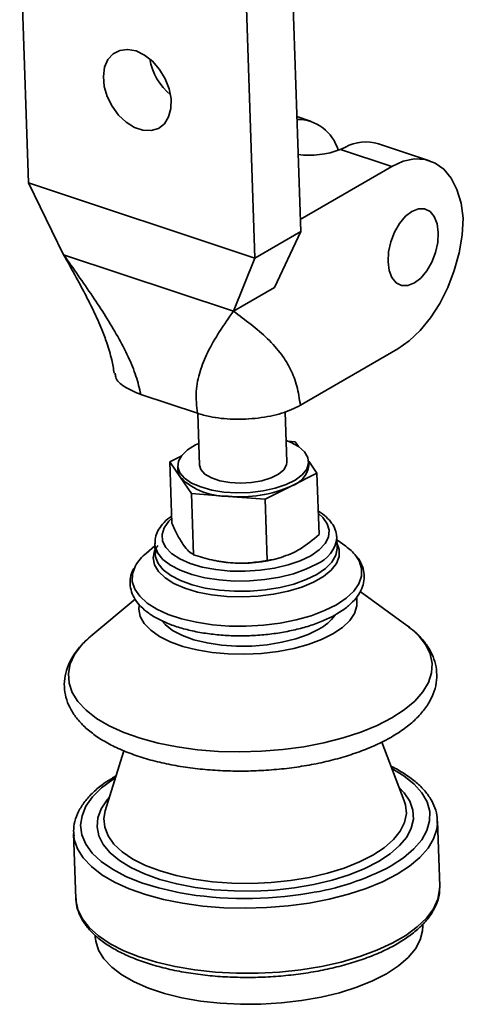
# Paper-space layout 'List2' of a CAD drawing. Units: millimetres. Extents: x 100 to 5841, y 91 to 7196.
# Drawn here: x 1846 to 1947, y 2656 to 2881 of the extents above; entities that cross this region are included whole.
import ezdxf

# ---------------------------------------------------------------- set-up
doc = ezdxf.new("R2010")
doc.units = ezdxf.units.MM

psp = doc.layouts.new('List2')

# ---------------------------------------------------------------- linework, layer by layer
at = {"color": 7, "linetype": 'Continuous', "lineweight": 35, "ltscale": 20}
for p, q in [((1845.71, 2903.41), (1847.73, 2843.73)), ((1910.03, 2832.55), (1908.01, 2892.23)), ((1897.55, 2886.18), (1899.56, 2826.5)), ((1912.3, 2857.84), (1909.14, 2858.89)), ((1939.51, 2848.79), (1927.85, 2852.67)), ((1919.1, 2851.36), (1920.26, 2851.88)), ((1930.87, 2847.45), (1919.1, 2851.36)), ((1909.94, 2835.35), (1930.87, 2847.45)), ((1899.56, 2826.5), (1847.73, 2843.73)), ((1855.76, 2827.26), (1847.73, 2843.73)), ((1910.03, 2832.55), (1899.56, 2826.5)), ((1904.06, 2819.78), (1910.03, 2832.55)), ((1855.76, 2827.26), (1894.64, 2814.34)), ((1894.64, 2814.34), (1899.56, 2826.5)), ((1894.64, 2814.34), (1904.06, 2819.78)), ((1909.97, 2792.77), (1932.28, 2805.67)), ((1873.42, 2795.24), (1886.38, 2790.94)), ((1886.48, 2790.91), (1886.88, 2779.06)), ((1906.87, 2779.74), (1906.48, 2791.31)), ((1907.07, 2784.57), (1908.77, 2784.44)), ((1908.77, 2784.44), (1909.55, 2783.31)), ((1882.64, 2781.11), (1880.06, 2779.82)), ((1882.54, 2776.2), (1880.06, 2779.82)), ((1880.06, 2779.82), (1880.53, 2765.8)), ((1881.88, 2778.9), (1881.91, 2778)), ((1911.86, 2779.94), (1913.75, 2777.19)), ((1911.9, 2779.01), (1911.87, 2779.91)), ((1885.03, 2772.58), (1882.54, 2776.2)), ((1913.75, 2777.19), (1907.82, 2774.23)), ((1913.75, 2777.19), (1914.23, 2763.17)), ((1907.82, 2774.23), (1901.88, 2771.26)), ((1893.46, 2771.92), (1885.03, 2772.58)), ((1885.03, 2772.58), (1885.51, 2758.56)), ((1901.88, 2771.26), (1893.46, 2771.92)), ((1901.88, 2771.26), (1902.36, 2757.24)), ((1918.28, 2762.69), (1918.29, 2762.5)), ((1918.37, 2760.13), (1918.29, 2762.5)), ((1876.67, 2760.57), (1874.7, 2758.93)), ((1876.65, 2761.09), (1876.73, 2758.73)), ((1920.38, 2760.48), (1918.31, 2761.98)), ((1905.27, 2757.82), (1905.54, 2757.9)), ((1889.62, 2757.38), (1889.96, 2757.3)), ((1934.32, 2742.37), (1923.62, 2750.12)), ((1872.13, 2748.35), (1862.02, 2739.92)), ((1933.74, 2702.19), (1928.58, 2715.62)), ((1869.56, 2713.65), (1865.31, 2699.88)), ((1865.35, 2700.01), (1865.31, 2699.88)), ((1941.84, 2682.63), (1941.33, 2697.55)), ((1941.33, 2697.55), (1941.33, 2697.05)), ((1858.05, 2694.74), (1858.55, 2679.82)), ((1858.07, 2694.27), (1858.05, 2694.74)), ((1941.84, 2682.31), (1941.84, 2682.63)), ((1937.97, 2673.54), (1937.96, 2673.95)), ((1863, 2671.4), (1863.02, 2671.01))]:
    psp.add_line(p, q, dxfattribs=at)
at = {"color": 7, "linetype": 'Continuous', "lineweight": 35, "ltscale": 20, "flags": 128}
for points in [[(1872.33, 2873.91), (1874.28, 2872.98), (1876.12, 2871.55), (1877.74, 2869.71), (1879.04, 2867.57), (1879.94, 2865.26), (1880.38, 2862.94), (1880.33, 2860.74), (1879.8, 2858.8), (1878.82, 2857.26), (1877.45, 2856.19), (1875.78, 2855.68), (1873.91, 2855.75), (1871.96, 2856.4), (1870.06, 2857.58), (1868.31, 2859.23), (1866.84, 2861.24), (1865.73, 2863.48), (1865.06, 2865.81), (1864.86, 2868.1), (1865.15, 2870.18), (1865.91, 2871.93), (1867.09, 2873.25), (1868.63, 2874.04), (1870.41, 2874.27), (1872.33, 2873.91)], [(1947.24, 2835.62), (1946.73, 2839.09), (1945.79, 2842.16), (1944.46, 2844.76), (1942.77, 2846.81), (1940.77, 2848.26), (1938.51, 2849.06), (1936.06, 2849.19), (1933.49, 2848.65), (1930.87, 2847.45)], [(1941.52, 2832.31), (1941.25, 2834.32), (1940.61, 2835.97), (1939.64, 2837.14), (1938.4, 2837.75), (1936.99, 2837.77), (1935.49, 2837.19), (1934.01, 2836.05), (1932.65, 2834.43), (1931.5, 2832.43), (1930.64, 2830.2), (1930.13, 2827.89), (1930.01, 2825.66), (1930.27, 2823.64), (1930.92, 2822), (1931.89, 2820.83), (1933.13, 2820.21), (1934.54, 2820.2), (1936.04, 2820.78), (1937.52, 2821.92), (1938.88, 2823.54), (1940.03, 2825.53), (1940.89, 2827.76), (1941.4, 2830.07), (1941.52, 2832.31)], [(1932.28, 2805.67), (1934.88, 2807.5), (1937.39, 2809.89), (1939.74, 2812.79), (1941.85, 2816.12), (1943.68, 2819.78), (1945.17, 2823.66), (1946.28, 2827.68), (1946.98, 2831.7), (1947.24, 2835.62)], [(1886.71, 2784.03), (1885.96, 2783.68), (1884.11, 2782.56), (1882.79, 2781.31), (1882.04, 2779.98), (1881.9, 2778.63), (1882.38, 2777.31), (1883.44, 2776.07), (1885.06, 2774.97), (1887.16, 2774.06), (1889.66, 2773.36), (1892.45, 2772.91), (1895.43, 2772.72), (1898.46, 2772.81), (1901.43, 2773.17), (1904.21, 2773.78), (1906.69, 2774.63), (1908.77, 2775.66), (1910.36, 2776.86), (1911.41, 2778.15), (1911.85, 2779.5), (1911.68, 2780.84), (1910.91, 2782.13), (1909.56, 2783.3), (1907.69, 2784.31), (1906.7, 2784.71)], [(1886.88, 2779.06), (1887.19, 2778.04), (1888.11, 2777.03), (1889.58, 2776.16), (1891.51, 2775.5), (1893.77, 2775.09), (1896.23, 2774.95), (1898.73, 2775.08), (1901.12, 2775.49), (1903.23, 2776.14), (1904.95, 2777), (1906.16, 2778.01), (1906.79, 2779.11), (1906.87, 2779.74)], [(1880.49, 2766.82), (1879.85, 2766.21), (1878.77, 2764.73), (1878.29, 2763.21), (1878.42, 2761.68), (1879.16, 2760.21), (1880.49, 2758.84), (1882.37, 2757.61), (1884.72, 2756.56), (1887.49, 2755.73), (1890.57, 2755.14), (1893.88, 2754.81), (1897.3, 2754.76), (1900.72, 2754.98), (1904.04, 2755.47), (1907.14, 2756.21), (1909.93, 2757.17), (1912.32, 2758.33)], [(1912.32, 2758.33), (1914.23, 2759.66), (1915.6, 2761.1), (1916.39, 2762.6), (1916.56, 2764.14), (1916.12, 2765.64), (1915.08, 2767.07), (1914.07, 2767.96)], [(1918.35, 2761.06), (1918.82, 2759.75), (1918.82, 2758.14), (1918.21, 2756.54), (1917, 2754.99), (1915.24, 2753.54), (1912.97, 2752.23), (1910.25, 2751.09), (1907.18, 2750.17), (1903.82, 2749.48), (1900.29, 2749.04), (1896.68, 2748.88), (1893.09, 2748.98), (1889.63, 2749.36), (1886.41, 2750), (1883.5, 2750.88), (1881, 2751.97), (1878.98, 2753.25), (1877.49, 2754.67), (1876.58, 2756.2), (1876.27, 2757.8), (1876.58, 2759.41), (1876.7, 2759.69)], [(1913.67, 2756.41), (1911.22, 2755.21), (1908.38, 2754.2), (1905.23, 2753.41), (1901.85, 2752.86), (1898.35, 2752.56), (1894.82, 2752.53), (1891.37, 2752.77), (1888.09, 2753.27), (1885.08, 2754.01), (1882.43, 2754.98), (1880.21, 2756.14), (1878.49, 2757.47), (1877.32, 2758.92), (1876.72, 2760.45), (1876.65, 2761.04)], [(1913.75, 2754.05), (1915.73, 2755.4), (1917.18, 2756.87), (1918.07, 2758.42), (1918.37, 2759.99), (1918.37, 2760.13)], [(1876.73, 2758.73), (1876.8, 2758.08), (1877.4, 2756.55), (1878.57, 2755.1), (1880.29, 2753.77), (1882.51, 2752.61), (1885.16, 2751.64), (1888.17, 2750.9), (1891.45, 2750.4), (1894.9, 2750.17), (1898.43, 2750.2), (1901.93, 2750.49), (1905.31, 2751.04), (1908.46, 2751.83), (1911.3, 2752.85), (1913.75, 2754.05)], [(1918.2, 2747.1), (1920.44, 2748.6), (1922.17, 2750.22), (1923.35, 2751.92), (1923.96, 2753.66), (1923.98, 2755.41), (1923.42, 2757.13), (1922.66, 2758.33)], [(1872.12, 2755.88), (1871.51, 2754.14), (1871.49, 2752.39), (1872.05, 2750.67), (1873.19, 2749.02), (1874.87, 2747.49), (1877.06, 2746.1), (1879.72, 2744.88), (1882.78, 2743.86), (1886.17, 2743.07), (1889.82, 2742.52), (1893.65, 2742.22), (1897.57, 2742.19), (1901.49, 2742.41), (1905.33, 2742.9), (1909, 2743.62), (1912.42, 2744.58), (1915.51, 2745.75), (1918.2, 2747.1)], [(1873.03, 2746.89), (1872.99, 2746.09), (1873.32, 2744.4), (1874.23, 2742.77), (1875.69, 2741.24), (1877.68, 2739.84), (1880.15, 2738.6), (1883.03, 2737.56), (1886.26, 2736.74), (1889.77, 2736.15), (1893.46, 2735.82), (1897.27, 2735.74), (1901.09, 2735.93), (1904.84, 2736.37), (1908.43, 2737.06), (1911.77, 2737.98), (1914.79, 2739.11), (1917.41, 2740.42)], [(1917.41, 2740.42), (1919.58, 2741.88), (1921.24, 2743.45), (1922.36, 2745.11), (1922.91, 2746.81), (1922.87, 2748.51), (1922.86, 2748.57)], [(1878.36, 2743.23), (1879, 2742.55), (1880.72, 2741.22), (1882.94, 2740.06), (1885.59, 2739.09), (1888.59, 2738.35), (1891.87, 2737.85), (1895.32, 2737.61), (1898.85, 2737.64), (1902.36, 2737.94), (1905.73, 2738.49), (1908.89, 2739.28), (1911.73, 2740.29), (1914.17, 2741.49)], [(1930.88, 2721.19), (1933.74, 2723.05), (1936.12, 2725.04), (1937.96, 2727.13), (1939.25, 2729.28), (1939.97, 2731.48), (1940.1, 2733.67), (1939.66, 2735.85), (1938.63, 2737.97), (1937.04, 2740), (1934.91, 2741.93), (1934.32, 2742.37)], [(1862.02, 2739.92), (1861.96, 2739.88), (1859.85, 2737.84), (1858.28, 2735.71), (1857.27, 2733.53), (1856.85, 2731.34), (1857, 2729.14), (1857.74, 2726.99), (1859.05, 2724.91), (1860.92, 2722.93), (1863.31, 2721.07), (1866.19, 2719.37), (1869.53, 2717.84), (1873.28, 2716.52), (1877.38, 2715.4), (1881.77, 2714.53), (1886.4, 2713.89), (1891.2, 2713.51), (1896.1, 2713.39), (1901.04, 2713.53), (1905.93, 2713.92), (1910.73, 2714.57), (1915.35, 2715.47), (1919.74, 2716.59), (1923.82, 2717.94), (1927.55, 2719.47), (1930.88, 2721.19)], [(1930.74, 2687.3), (1933.59, 2689.16), (1935.93, 2691.16), (1937.72, 2693.25), (1938.92, 2695.4), (1939.54, 2697.59), (1939.55, 2699.78), (1938.95, 2701.94), (1937.76, 2704.03), (1935.99, 2706.03), (1933.67, 2707.9), (1930.9, 2709.58)], [(1867.64, 2707.44), (1867.05, 2707.06), (1864.45, 2705.13), (1862.38, 2703.09), (1860.88, 2700.96), (1859.97, 2698.78), (1859.66, 2696.59), (1859.95, 2694.41), (1860.85, 2692.28), (1862.33, 2690.23), (1864.38, 2688.3), (1866.96, 2686.5), (1870.04, 2684.87), (1873.57, 2683.44), (1877.49, 2682.23), (1881.75, 2681.24), (1882.45, 2681.11)], [(1932.57, 2705.24), (1933.7, 2704.03), (1935, 2702.08), (1935.71, 2700.06), (1935.83, 2698), (1935.35, 2695.94), (1934.29, 2693.9), (1932.66, 2691.92), (1930.49, 2690.03), (1927.81, 2688.28)], [(1927.81, 2688.28), (1924.67, 2686.67), (1921.12, 2685.24), (1917.21, 2684.02), (1913.02, 2683.03), (1908.6, 2682.27), (1904.04, 2681.76), (1899.41, 2681.52), (1894.78, 2681.54), (1890.23, 2681.82), (1885.84, 2682.36), (1881.67, 2683.16), (1877.79, 2684.19), (1874.28, 2685.44), (1871.18, 2686.9), (1868.55, 2688.53), (1866.43, 2690.31), (1864.85, 2692.21), (1863.85, 2694.2), (1863.43, 2696.24), (1863.61, 2698.31), (1864.38, 2700.37), (1865.73, 2702.38), (1866.27, 2703)], [(1865.31, 2699.88), (1864.99, 2698.14), (1865.17, 2696.13), (1865.95, 2694.17), (1867.29, 2692.28), (1869.19, 2690.5), (1871.62, 2688.86), (1874.52, 2687.39), (1877.85, 2686.12), (1881.55, 2685.06), (1885.56, 2684.23), (1889.81, 2683.65), (1894.23, 2683.33), (1898.74, 2683.27), (1903.26, 2683.47), (1907.72, 2683.94), (1912.05, 2684.65), (1916.16, 2685.61), (1919.99, 2686.79), (1923.47, 2688.18), (1926.54, 2689.74), (1929.14, 2691.46), (1931.25, 2693.3), (1932.81, 2695.24), (1933.81, 2697.23), (1934.21, 2699.25), (1934.03, 2701.26), (1933.74, 2702.19)], [(1941.33, 2697.05), (1941.18, 2695.67), (1940.46, 2693.47), (1939.17, 2691.32), (1937.33, 2689.23), (1934.95, 2687.24), (1932.09, 2685.38)], [(1932.09, 2685.38), (1928.76, 2683.67), (1925.03, 2682.13), (1920.95, 2680.79), (1916.56, 2679.66), (1911.94, 2678.77), (1907.14, 2678.11), (1902.25, 2677.72), (1897.31, 2677.58), (1892.41, 2677.7), (1887.61, 2678.08), (1882.98, 2678.72), (1878.59, 2679.6), (1874.49, 2680.71), (1870.74, 2682.04), (1867.41, 2683.56), (1864.52, 2685.27), (1862.13, 2687.12), (1860.26, 2689.1), (1858.95, 2691.19), (1858.21, 2693.34), (1858.07, 2694.27)], [(1858.55, 2679.82), (1858.57, 2679.51), (1859.01, 2677.33), (1860.04, 2675.21), (1861.63, 2673.18), (1863.76, 2671.26), (1866.41, 2669.47), (1869.52, 2667.86), (1873.07, 2666.43), (1877, 2665.2), (1881.26, 2664.21), (1885.78, 2663.45), (1890.5, 2662.94), (1895.36, 2662.69), (1900.28, 2662.7), (1905.21, 2662.96), (1910.06, 2663.49), (1914.78, 2664.26), (1919.29, 2665.27), (1923.53, 2666.51), (1927.45, 2667.95), (1930.98, 2669.58), (1934.08, 2671.37), (1936.71, 2673.3), (1938.82, 2675.35), (1940.39, 2677.47), (1941.4, 2679.65), (1941.82, 2681.85), (1941.84, 2682.31)], [(1929.65, 2662.58), (1932.38, 2664.37), (1934.59, 2666.27), (1936.28, 2668.28), (1937.39, 2670.34), (1937.93, 2672.44), (1937.97, 2673.54)], [(1863.02, 2671.01), (1863.12, 2670.02), (1863.76, 2667.96), (1864.98, 2665.97), (1866.77, 2664.08), (1869.08, 2662.32), (1871.89, 2660.72), (1875.16, 2659.3), (1878.82, 2658.08), (1882.82, 2657.09), (1887.1, 2656.33), (1891.6, 2655.83), (1896.23, 2655.59), (1900.93, 2655.61), (1905.63, 2655.89), (1910.24, 2656.43), (1914.7, 2657.22), (1918.93, 2658.25), (1922.88, 2659.5), (1926.47, 2660.95), (1929.65, 2662.58)]]:
    psp.add_lwpolyline(points, dxfattribs=at)
at = {"color": 7, "linetype": 'Continuous', "lineweight": 35, "ltscale": 400}
for centre, radius, start, end in [((1889.13, 2874.49), 13.86, 189.854, 230.2018), ((1909.18, 2848.46), 9.8, 16.0201, 90.0879), ((1924.99, 2843.24), 9.85, 73.1374, 118.716), ((1911.95, 2869.98), 19.94, 262.7527, 291.008), ((1905.97, 2779.93), 6, 287.9683, 351.1657), ((1885.2, 2778.14), 3.29, 182.4669, 216.179), ((1893.1, 2787.08), 15.16, 225.8468, 271.3368), ((1896.21, 2800.6), 28.81, 264.5101, 293.7517), ((1910.95, 2763.27), 7.38, 291.5998, 353.9786), ((1913.85, 2751.27), 11.28, 38.7182, 54.6828), ((1880.66, 2751.29), 9.69, 127.8957, 151.7272), ((1896.57, 2788.19), 31.6, 265.2919, 285.9867), ((1895.98, 2784.01), 27.38, 257.2825, 265.7885), ((1909.29, 2750.9), 10.6, 297.4445, 323.929), ((1903.4, 2738.06), 57.65, 278.4417, 298.3119), ((1897.38, 2766.2), 86.4, 260.0451, 279.6459)]:
    psp.add_arc(centre, radius, start, end, dxfattribs=at)
at = {"color": 7, "linetype": 'Continuous', "lineweight": 35, "ltscale": 20}
for points, knots in [([(1855.76, 2827.26), (1856.74, 2825.51), (1858.52, 2822.33), (1860.77, 2818.13), (1862.38, 2814.9), (1863.57, 2812.33), (1864.65, 2809.81), (1865.78, 2806.78), (1866.78, 2803.47), (1867.17, 2801.13), (1867.34, 2800.1)], [0, 0, 0, 0, 0.186045, 0.337179, 0.454276, 0.538237, 0.619659, 0.734403, 0.882377, 1, 1, 1, 1]), ([(1855.76, 2827.26), (1857.99, 2824.1), (1862.34, 2817.95), (1867.36, 2810.12), (1870.56, 2803.96), (1872.46, 2799.47), (1873.1, 2796.64), (1873.42, 2795.24)], [0, 0, 0, 0, 0.304608, 0.59343, 0.734996, 0.869786, 1, 1, 1, 1]), ([(1886.38, 2790.94), (1886.22, 2792.63), (1885.89, 2796.11), (1886.92, 2800.68), (1888.77, 2805.23), (1891.45, 2809.74), (1893.56, 2812.79), (1894.64, 2814.34)], [0, 0, 0, 0, 0.166254, 0.341138, 0.527466, 0.759785, 1, 1, 1, 1]), ([(1894.64, 2814.34), (1895.98, 2813.34), (1898.64, 2811.36), (1902.41, 2808.18), (1905.49, 2804.79), (1907.76, 2801.15), (1909.26, 2797.27), (1909.73, 2794.26), (1909.97, 2792.77)], [0, 0, 0, 0, 0.205867, 0.405945, 0.595535, 0.73573, 0.869222, 1, 1, 1, 1]), ([(1873.42, 2795.24), (1872.12, 2795.79), (1869.52, 2796.88), (1867.62, 2798.69), (1867.59, 2799.83), (1867.58, 2800.14)], [0, 0, 0, 0, 0.419304, 0.838804, 1, 1, 1, 1]), ([(1909.97, 2792.77), (1908.61, 2792.12), (1905.89, 2790.82), (1900.37, 2789.72), (1894.61, 2789.45), (1889.76, 2789.96), (1887.3, 2790.67), (1886.38, 2790.94)], [0, 0, 0, 0, 0.219488, 0.438853, 0.656187, 0.870329, 1, 1, 1, 1]), ([(1880.48, 2767.35), (1880.34, 2767.27), (1879.49, 2766.73), (1878.4, 2765.63), (1877.29, 2764.07), (1876.68, 2762.53), (1876.69, 2761.5), (1876.7, 2761.03)], [0, 0, 0, 0, 0.0535614, 0.3292312, 0.5732642, 0.8034461, 1, 1, 1, 1]), ([(1918.25, 2762.76), (1918.18, 2763.27), (1918.02, 2764.34), (1917.16, 2765.86), (1915.84, 2767.26), (1914.78, 2768.15), (1914.05, 2768.52), (1914.05, 2768.52)], [0, 0, 0, 0, 0.224968, 0.470174, 0.725869, 0.997185, 1, 1, 1, 1]), ([(1880.53, 2765.8), (1880.94, 2764.88), (1881.78, 2763.01), (1882.63, 2761.66), (1883.06, 2760.98)], [0, 0, 0, 0, 0.495458, 1, 1, 1, 1]), ([(1908.33, 2759.01), (1908.87, 2759.3), (1910.88, 2760.37), (1912.81, 2761.99), (1914.23, 2763.17)], [0, 0, 0, 0, 0.268634, 1, 1, 1, 1]), ([(1876.78, 2758.79), (1876.77, 2758.96), (1876.74, 2759.46), (1876.92, 2760.08), (1877.28, 2760.57), (1877.36, 2760.68)], [0, 0, 0, 0, 0.2935964, 0.8524775, 1, 1, 1, 1]), ([(1883.06, 2760.98), (1883.12, 2760.9), (1883.56, 2760.26), (1884.4, 2759.29), (1885.14, 2758.8), (1885.51, 2758.56)], [0, 0, 0, 0, 0.07009, 0.530784, 1, 1, 1, 1]), ([(1885.51, 2758.56), (1886.89, 2758.12), (1889.67, 2757.22), (1892.53, 2756.88), (1893.97, 2756.7)], [0, 0, 0, 0, 0.495458, 1, 1, 1, 1]), ([(1902.36, 2757.24), (1902.86, 2757.31), (1904.82, 2757.57), (1906.84, 2758.4), (1908.33, 2759.01)], [0, 0, 0, 0, 0.257551, 1, 1, 1, 1]), ([(1918.16, 2744.9), (1918.58, 2745.16), (1919.8, 2745.9), (1921.53, 2747.27), (1923.07, 2748.98), (1924.07, 2750.76), (1924.59, 2752.59), (1924.6, 2754.48), (1924.03, 2756.3), (1923.43, 2757.51), (1922.91, 2758.06), (1922.87, 2758.1)], [0, 0, 0, 0, 0.074153, 0.216867, 0.360076, 0.486787, 0.608318, 0.737316, 0.863312, 0.990146, 1, 1, 1, 1]), ([(1893.97, 2756.7), (1894.17, 2756.69), (1895.68, 2756.58), (1898.53, 2756.62), (1901.07, 2757.03), (1902.36, 2757.24)], [0, 0, 0, 0, 0.07009, 0.5307844, 1, 1, 1, 1]), ([(1871.8, 2755.42), (1871.56, 2754.89), (1871.05, 2753.74), (1870.89, 2751.89), (1871.24, 2750.01), (1872.09, 2748.25), (1873.41, 2746.62), (1875.21, 2745.1), (1877.47, 2743.73), (1880.14, 2742.54), (1883.17, 2741.56), (1886.47, 2740.81), (1889.99, 2740.28), (1893.65, 2739.99), (1897.38, 2739.94), (1901.12, 2740.14), (1904.8, 2740.57), (1908.34, 2741.23), (1911.68, 2742.11), (1914.76, 2743.2), (1916.86, 2744.17), (1917.92, 2744.77), (1918.16, 2744.9)], [0, 0, 0, 0, 0.043244, 0.093273, 0.141509, 0.189539, 0.239048, 0.290858, 0.344319, 0.39831, 0.452121, 0.505667, 0.558992, 0.612163, 0.665246, 0.718298, 0.771368, 0.8245, 0.877754, 0.931204, 0.984933, 1, 1, 1, 1]), ([(1862.15, 2740.02), (1861.37, 2739.34), (1859.77, 2737.93), (1858.04, 2735.68), (1856.75, 2733.28), (1856.02, 2730.84), (1855.84, 2728.32), (1856.22, 2725.89), (1857.1, 2723.57), (1858.45, 2721.38), (1860.29, 2719.31), (1862.61, 2717.36), (1865.41, 2715.56), (1868.64, 2713.95), (1872.25, 2712.55), (1876.16, 2711.36), (1880.34, 2710.41), (1884.73, 2709.7), (1889.28, 2709.22), (1893.93, 2708.98), (1898.64, 2708.99), (1903.34, 2709.24), (1907.99, 2709.72), (1912.52, 2710.44), (1916.89, 2711.39), (1921.04, 2712.56), (1924.94, 2713.94), (1928.17, 2715.37), (1930.61, 2716.68), (1932.89, 2718.07), (1935.21, 2719.78), (1937.51, 2721.99), (1939.25, 2724.29), (1940.46, 2726.7), (1941.13, 2729.15), (1941.24, 2731.66), (1940.8, 2734.08), (1939.87, 2736.38), (1938.45, 2738.55), (1936.74, 2740.46), (1935.32, 2741.56), (1934.68, 2742.05)], [0, 0, 0, 0, 0.026617, 0.054375, 0.078621, 0.104499, 0.129235, 0.153283, 0.177243, 0.201712, 0.22717, 0.253698, 0.280985, 0.30859, 0.336164, 0.363606, 0.390912, 0.418103, 0.445207, 0.472253, 0.499265, 0.526267, 0.553278, 0.580316, 0.607405, 0.634573, 0.661851, 0.689275, 0.70883, 0.723296, 0.751142, 0.779102, 0.806804, 0.830917, 0.856645, 0.881269, 0.905283, 0.929268, 0.953833, 0.979419, 1, 1, 1, 1]), ([(1941.27, 2696.97), (1941.29, 2697.44), (1941.33, 2698.65), (1940.81, 2700.58), (1939.8, 2702.71), (1938.27, 2704.74), (1936.26, 2706.67), (1933.73, 2708.44), (1931.85, 2709.58), (1930.72, 2710.07), (1930.71, 2710.08)], [0, 0, 0, 0, 0.090064, 0.235559, 0.381579, 0.530819, 0.6841, 0.84033, 0.997869, 1, 1, 1, 1]), ([(1867.78, 2707.91), (1867.05, 2707.48), (1865.3, 2706.46), (1863.04, 2704.66), (1860.98, 2702.58), (1859.42, 2700.36), (1858.43, 2698.07), (1857.98, 2695.99), (1858.09, 2694.7), (1858.14, 2694.19)], [0, 0, 0, 0, 0.1160313, 0.2750904, 0.4344643, 0.5930077, 0.7488788, 0.900374, 1, 1, 1, 1]), ([(1858.61, 2679.79), (1858.6, 2679.53), (1858.58, 2678.52), (1859.08, 2676.79), (1860.08, 2674.66), (1861.61, 2672.63), (1863.63, 2670.71), (1866.12, 2668.92), (1869.06, 2667.28), (1872.4, 2665.84), (1876.08, 2664.59), (1880.06, 2663.55), (1884.29, 2662.74), (1888.71, 2662.15), (1893.27, 2661.81), (1897.92, 2661.7), (1902.59, 2661.82), (1907.24, 2662.19), (1911.79, 2662.78), (1916.21, 2663.61), (1920.42, 2664.65), (1924.38, 2665.9), (1928.05, 2667.34), (1931.38, 2668.96), (1934.32, 2670.76), (1936.84, 2672.71), (1938.9, 2674.8), (1940.46, 2677.01), (1941.44, 2679.31), (1941.87, 2681.08), (1941.8, 2682.05), (1941.79, 2682.25)], [0, 0, 0, 0, 0.011735, 0.045721, 0.079829, 0.11469, 0.150495, 0.186988, 0.223787, 0.260605, 0.297335, 0.333966, 0.370509, 0.406986, 0.443414, 0.479811, 0.516194, 0.552577, 0.588971, 0.62539, 0.661853, 0.698378, 0.734986, 0.771703, 0.808549, 0.845528, 0.88258, 0.919439, 0.955676, 0.990897, 1, 1, 1, 1])]:
    psp.add_open_spline(points, degree=3, knots=knots, dxfattribs=at)

doc.saveas('drawing.dxf')
